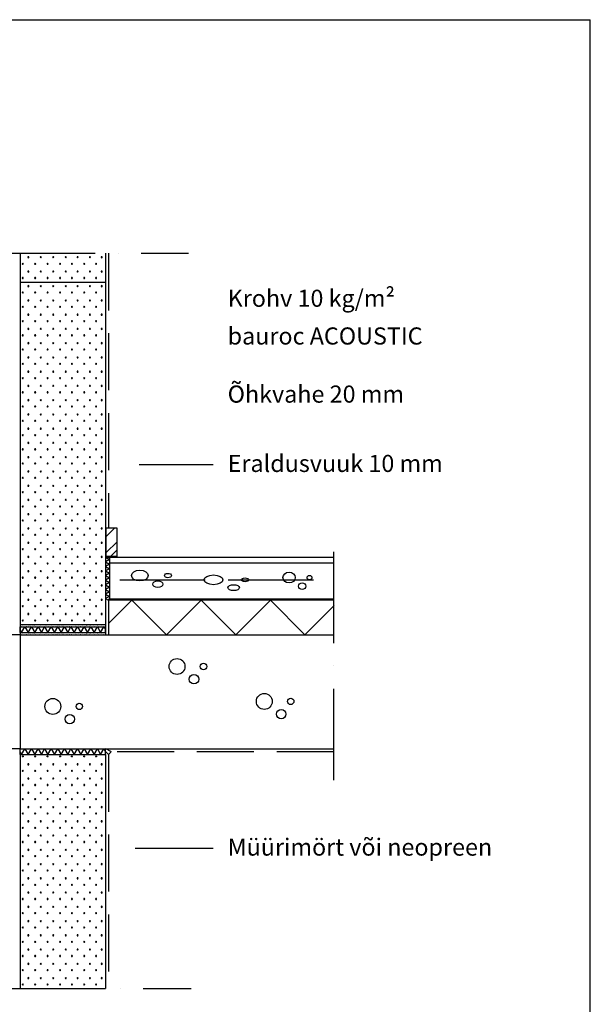
# Model space of a CAD drawing. Units: millimetres. Extents: x -216 to 21270, y 602 to 6239.
# Drawn here: x 20270 to 21270, y 4514 to 6239 of the extents above; entities that cross this region are included whole.
import ezdxf

# ---------------------------------------------------------------- set-up
doc = ezdxf.new("R2010")
doc.units = ezdxf.units.MM
doc.header["$LTSCALE"] = 20
for name, pattern in [('KVEP', [9.5, 7.5, -2]), ('KVP', [7, 5, -2]), ('PKVP', [12, 8, -2, 0, -2])]:
    doc.linetypes.add(name, pattern=pattern)
for name, color, linetype in [('A5AINE', 250, 'Continuous'), ('A5AINEK', 15, 'Continuous'), ('A8MERKINNAT', 6, 'Continuous'), ('AJ2', 7, 'Continuous'), ('AJ3', 4, 'Continuous'), ('KONTUURID', 4, 'Continuous'), ('R3RAUD', 1, 'Continuous'), ('RASTRID', 250, 'Continuous'), ('RASTRIDPLOKK', 15, 'Continuous'), ('TEKSTID', 7, 'Continuous')]:
    doc.layers.add(name, color=color, linetype=linetype)
doc.styles.add('ARIAL', font='arial.ttf')

# ---------------------------------------------------------------- blocks, each defined once
blk = doc.blocks.new('CBLK', base_point=(0.6615079326862343, 0.5156745994763128))
at = {"layer": 'RASTRIDPLOKK'}
for centre, radius in [((0.3140238681809972, 0.6668661564924325), 0.2526359354947671), ((1.156143653163554, 0.6668661564924324), 0.1010543741979069), ((0.8529805305698338, 0.262648659700805), 0.1515815612968603)]:
    blk.add_circle(centre, radius, dxfattribs=at)
blk = doc.blocks.new('SIPO')
at = {"layer": 'RASTRIDPLOKK'}
for centre in [(-0.2376393817900561, 0.2703445630562724), (0.2376393817900561, -0.2703445630562724)]:
    blk.add_circle(centre, 0.0437688, dxfattribs=at)
blk = doc.blocks.new('A$C671B7D1C')
at = {"layer": 'KONTUURID'}
for p, q in [((-150.0000000000036, -600.0000000000009), (-150.0000000000036, 0)), ((0, 0), (-150.0000000000036, -9.094947017729282e-13)), ((-3.637978807091713e-12, -600.0000000000009), (-3.637978807091713e-12, 0)), ((0, -600), (-150.0000000000036, -600.0000000000009))]:
    blk.add_line(p, q, dxfattribs=at)
at = {"layer": 'RASTRIDPLOKK', "linetype": 'Continuous', "extrusion": (0, 0, -1), "xscale": 20.81104693775798, "yscale": 20.81104693775798, "zscale": -20.81104693775798}
for p in [(138.2402020817863, -12.80523384375101), (117.5113161581612, -12.80523384375101), (95.91520930530169, -12.80523384375101), (75.18632338167663, -12.80523384375101), (53.33472409702881, -12.80523384375101), (31.48312481238463, -12.80523384375101), (9.631525527736812, -12.80523384375101), (138.2402020817863, -37.77849016906112), (117.5113161581612, -37.77849016906112), (95.91520930530169, -37.77849016906112), (75.18632338167663, -37.77849016906112), (53.33472409702881, -37.77849016906112), (31.48312481238463, -37.77849016906112), (9.631525527736812, -37.77849016906112), (138.2402020817863, -62.75174649437031), (117.5113161581612, -62.75174649437031), (95.91520930530169, -62.75174649437031), (75.18632338167663, -62.75174649437031), (53.33472409702881, -62.75174649437031), (31.48312481238463, -62.75174649437031), (9.631525527736812, -62.75174649437031), (138.2402020817863, -87.72500281968041), (117.5113161581612, -87.72500281968041), (95.91520930530169, -87.72500281968041), (75.18632338167663, -87.72500281968041), (53.33472409702881, -87.72500281968041), (31.48312481238463, -87.72500281968041), (9.631525527736812, -87.72500281968041), (138.2402020817863, -112.6982591449896), (117.5113161581612, -112.6982591449896), (95.91520930530169, -112.6982591449896), (75.18632338167663, -112.6982591449896), (53.33472409702881, -112.6982591449896), (31.48312481238463, -112.6982591449896), (9.631525527736812, -112.6982591449896), (138.2402020817863, -137.6715154702997), (117.5113161581612, -137.6715154702997), (95.91520930530169, -137.6715154702997), (75.18632338167663, -137.6715154702997), (53.33472409702881, -137.6715154702997), (31.48312481238463, -137.6715154702997), (9.631525527736812, -137.6715154702997), (138.2402020817863, -162.6447717956089), (117.5113161581612, -162.6447717956089), (95.91520930530169, -162.6447717956089), (75.18632338167663, -162.6447717956089), (53.33472409702881, -162.6447717956089), (31.48312481238463, -162.6447717956089), (9.631525527736812, -162.6447717956089), (138.2402020817863, -187.618028120919), (117.5113161581612, -187.618028120919), (95.91520930530169, -187.618028120919), (75.18632338167663, -187.618028120919), (53.33472409702881, -187.618028120919), (31.48312481238463, -187.618028120919), (9.631525527736812, -187.618028120919), (138.2402020817863, -212.5912844462291), (117.5113161581612, -212.5912844462291), (95.91520930530169, -212.5912844462291), (75.18632338167663, -212.5912844462291), (53.33472409702881, -212.5912844462291), (31.48312481238463, -212.5912844462291), (9.631525527736812, -212.5912844462291), (138.2402020817863, -237.5645407715383), (117.5113161581612, -237.5645407715383), (95.91520930530169, -237.5645407715383), (75.18632338167663, -237.5645407715383), (53.33472409702881, -237.5645407715383), (31.48312481238463, -237.5645407715383), (9.631525527736812, -237.5645407715383), (138.2402020817863, -262.5377970968484), (117.5113161581612, -262.5377970968484), (95.91520930530169, -262.5377970968484), (75.18632338167663, -262.5377970968484), (53.33472409702881, -262.5377970968484), (31.48312481238463, -262.5377970968484), (9.631525527736812, -262.5377970968484), (138.2402020817863, -287.5110534221576), (117.5113161581612, -287.5110534221576), (95.91520930530169, -287.5110534221576), (75.18632338167663, -287.5110534221576), (53.33472409702881, -287.5110534221576), (31.48312481238463, -287.5110534221576), (9.631525527736812, -287.5110534221576), (138.2402020817863, -312.4843097474677), (117.5113161581612, -312.4843097474677), (95.91520930530169, -312.4843097474677), (75.18632338167663, -312.4843097474677), (53.33472409702881, -312.4843097474677), (31.48312481238463, -312.4843097474677), (9.631525527736812, -312.4843097474677), (138.2402020817863, -337.4575660727769), (117.5113161581612, -337.4575660727769), (95.91520930530169, -337.4575660727769), (75.18632338167663, -337.4575660727769), (53.33472409702881, -337.4575660727769), (31.48312481238463, -337.4575660727769), (9.631525527736812, -337.4575660727769), (138.2402020817863, -362.430822398087), (117.5113161581612, -362.430822398087), (95.91520930530169, -362.430822398087), (75.18632338167663, -362.430822398087), (53.33472409702881, -362.430822398087), (31.48312481238463, -362.430822398087), (9.631525527736812, -362.430822398087), (138.2402020817863, -387.4040787233971), (117.5113161581612, -387.4040787233971), (95.91520930530169, -387.4040787233971), (75.18632338167663, -387.4040787233971), (53.33472409702881, -387.4040787233971), (31.48312481238463, -387.4040787233971), (9.631525527736812, -387.4040787233971), (138.2402020817863, -412.3773350487063), (117.5113161581612, -412.3773350487063), (95.91520930530169, -412.3773350487063), (75.18632338167663, -412.3773350487063), (53.33472409702881, -412.3773350487063), (31.48312481238463, -412.3773350487063), (9.631525527736812, -412.3773350487063), (138.2402020817863, -437.3505913740164), (117.5113161581612, -437.3505913740164), (95.91520930530169, -437.3505913740164), (75.18632338167663, -437.3505913740164), (53.33472409702881, -437.3505913740164), (31.48312481238463, -437.3505913740164), (9.631525527736812, -437.3505913740164), (138.2402020817863, -462.3238476993256), (117.5113161581612, -462.3238476993256), (95.91520930530169, -462.3238476993256), (75.18632338167663, -462.3238476993256), (53.33472409702881, -462.3238476993256), (31.48312481238463, -462.3238476993256), (9.631525527736812, -462.3238476993256), (138.2402020817863, -487.2971040246357), (117.5113161581612, -487.2971040246357), (95.91520930530169, -487.2971040246357), (75.18632338167663, -487.2971040246357), (53.33472409702881, -487.2971040246357), (31.48312481238463, -487.2971040246357), (9.631525527736812, -487.2971040246357), (138.2402020817863, -512.2703603499449), (117.5113161581612, -512.2703603499449), (95.91520930530169, -512.2703603499449), (75.18632338167663, -512.2703603499449), (53.33472409702881, -512.2703603499449), (31.48312481238463, -512.2703603499449), (9.631525527736812, -512.2703603499449), (138.2402020817863, -537.243616675255), (117.5113161581612, -537.243616675255), (95.91520930530169, -537.243616675255), (75.18632338167663, -537.243616675255), (53.33472409702881, -537.243616675255), (31.48312481238463, -537.243616675255), (9.631525527736812, -537.243616675255), (138.2402020817863, -562.2168730005651), (117.5113161581612, -562.2168730005651), (95.91520930530169, -562.2168730005651), (75.18632338167663, -562.2168730005651), (53.33472409702881, -562.2168730005651), (31.48312481238463, -562.2168730005651), (9.631525527736812, -562.2168730005651), (138.2402020817863, -587.1901293258743), (117.5113161581612, -587.1901293258743), (95.91520930530169, -587.1901293258743), (75.18632338167663, -587.1901293258743), (53.33472409702881, -587.1901293258743), (31.48312481238463, -587.1901293258743), (9.631525527736812, -587.1901293258743)]:
    blk.add_blockref('SIPO', p, dxfattribs=at)
blk = doc.blocks.new('A$C508832D7')
at = {"layer": 'A5AINE'}
for p, q in [((-150, 4.77805162304503), (-147.2413906091824, 0)), ((-147.2413906091824, 0), (-141.4678879173007, 10)), ((-141.4678879173007, 10), (-135.6943852253607, 0)), ((-135.6943852253607, 0), (-129.920882533479, 10)), ((-129.920882533479, 10), (-124.1473798415973, 0)), ((-124.1473798415973, 0), (-118.3738771497156, 10)), ((-118.3738771497156, 10), (-112.6003744578338, 0)), ((-112.6003744578338, 0), (-106.8268717658939, 10)), ((-106.8268717658939, 10), (-101.0533690740122, 0)), ((-101.0533690740122, 0), (-95.27986638213042, 10)), ((-95.27986638213042, 10), (-89.50636369019048, 0)), ((-89.50636369019048, 0), (-83.73286099830875, 10)), ((-83.73286099830875, 10), (-77.95935830642702, 0)), ((-77.95935830642702, 0), (-72.18585561454529, 10)), ((-72.18585561454529, 10), (-66.41235292266356, 0)), ((-66.41235292266356, 0), (-60.63885023072362, 10)), ((-60.63885023072362, 10), (-60.63885023072362, 10)), ((-60.63885023072362, 10), (-54.86534753884189, 0)), ((-54.86534753884189, 0), (-49.09184484696016, 10)), ((-49.09184484696016, 10), (-43.31834215502022, 0)), ((-43.31834215502022, 0), (-37.54483946313849, 10)), ((-37.54483946313849, 10), (-31.77133677125676, 0)), ((-31.77133677125676, 0), (-25.99783407937502, 10)), ((-25.99783407937502, 10), (-20.22433138749329, 0)), ((-20.22433138749329, 0), (-14.45082869555335, 10)), ((-14.45082869555335, 10), (-8.677326003671624, 0)), ((-8.677326003671624, 0), (-2.903823311789893, 10)), ((-2.903823311789893, 10), (-7.275957614183426e-12, 4.970430487819613))]:
    blk.add_line(p, q, dxfattribs=at)
at = {"layer": 'RASTRID', "linetype": 'Continuous'}
for p, q in [((-150, 0), (-150, 10)), ((-150, 10), (-7.275957614183426e-12, 10.00000000000182)), ((-150, 0), (-7.275957614183426e-12, 1.818989403545856e-12)), ((0, 0), (0, 10.00000000000182))]:
    blk.add_line(p, q, dxfattribs=at)
blk = doc.blocks.new('A$C566C367A')
at = {"layer": 'KONTUURID'}
for p, q in [((-150.0000000000073, 50.38535197154488), (-150, 0)), ((0, 50.38535197154488), (0, 0)), ((-150.0000000000073, 0), (0, 0))]:
    blk.add_line(p, q, dxfattribs=at)
at = {"layer": 'RASTRIDPLOKK', "linetype": 'Continuous', "extrusion": (0, 0, -1), "xscale": 20.81104693775798, "yscale": 20.81104693775798, "zscale": -20.81104693775798, "rotation": 180}
for p in [(140.3684744722705, 37.77849016906112), (118.516875187619, 37.77849016906112), (96.66527590297483, 37.77849016906112), (74.81367661833065, 37.77849016906112), (54.08479069470195, 37.77849016906112), (32.48868384184607, 37.77849016906112), (11.75979791821737, 37.77849016906112), (140.3684744722705, 12.8052338437501), (118.516875187619, 12.8052338437501), (96.66527590297483, 12.8052338437501), (74.81367661833065, 12.8052338437501), (54.08479069470195, 12.8052338437501), (32.48868384184607, 12.8052338437501), (11.75979791821737, 12.8052338437501)]:
    blk.add_blockref('SIPO', p, dxfattribs=at)
blk = doc.blocks.new('A$C42155C44')
at = {"layer": 'KONTUURID'}
for p, q in [((-150.0000000000073, 409.9999800000078), (-150.0000000000073, 7.275957614183426e-12)), ((0, 409.9999800000078), (-7.275957614183426e-12, 7.275957614183426e-12)), ((-150.0000000000073, 7.275957614183426e-12), (-7.275957614183426e-12, 7.275957614183426e-12))]:
    blk.add_line(p, q, dxfattribs=at)
at = {"layer": 'RASTRIDPLOKK'}
for centre in [(-145.3139988009643, 406.7511816575825), (-123.4623995163129, 406.7511816575825), (-101.6108002316687, 406.7511816575825), (-79.75920094702451, 406.7511816575825), (-59.03031502339581, 406.7511816575825), (-37.43420817053993, 406.7511816575825), (-16.70532224691124, 406.7511816575825)]:
    blk.add_circle(centre, 0.9108745512093415, dxfattribs=at)
at = {"layer": 'RASTRIDPLOKK', "linetype": 'Continuous', "extrusion": (0, 0, -1), "xscale": 20.81104693775798, "yscale": 20.81104693775798, "zscale": -20.81104693775798, "rotation": 180}
for p in [(140.3684744722705, 387.4040787234044), (118.516875187619, 387.4040787234044), (96.66527590297483, 387.4040787234044), (74.81367661833065, 387.4040787234044), (54.08479069470195, 387.4040787234044), (32.48868384184607, 387.4040787234044), (11.75979791821737, 387.4040787234044), (140.3684744722705, 362.4308223980952), (118.516875187619, 362.4308223980952), (96.66527590297483, 362.4308223980934), (74.81367661833065, 362.4308223980934), (54.08479069470195, 362.4308223980934), (32.48868384184607, 362.4308223980934), (11.75979791821737, 362.4308223980934), (140.3684744722705, 337.4575660727842), (118.516875187619, 337.4575660727842), (96.66527590297483, 337.4575660727842), (74.81367661833065, 337.4575660727842), (54.08479069470195, 337.4575660727842), (32.48868384184607, 337.4575660727842), (11.75979791821737, 337.4575660727842), (140.3684744722705, 312.484309747475), (118.516875187619, 312.484309747475), (96.66527590297483, 312.484309747475), (74.81367661833065, 312.484309747475), (54.08479069470195, 312.484309747475), (32.48868384184607, 312.484309747475), (11.75979791821737, 312.484309747475), (140.3684744722705, 287.511053422164), (118.516875187619, 287.511053422164), (96.66527590297483, 287.511053422164), (74.81367661833065, 287.511053422164), (54.08479069470195, 287.511053422164), (32.48868384184607, 287.511053422164), (11.75979791821737, 287.511053422164), (140.3684744722705, 262.5377970968548), (118.516875187619, 262.5377970968548), (96.66527590297483, 262.5377970968548), (74.81367661833065, 262.5377970968548), (54.08479069470195, 262.5377970968548), (32.48868384184607, 262.5377970968548), (11.75979791821737, 262.5377970968548), (140.3684744722705, 237.5645407715456), (118.516875187619, 237.5645407715456), (96.66527590297483, 237.5645407715456), (74.81367661833065, 237.5645407715456), (54.08479069470195, 237.5645407715456), (32.48868384184607, 237.5645407715456), (11.75979791821737, 237.5645407715456), (140.3684744722705, 212.5912844462364), (118.516875187619, 212.5912844462364), (96.66527590297483, 212.5912844462364), (74.81367661833065, 212.5912844462364), (54.08479069470195, 212.5912844462364), (32.48868384184607, 212.5912844462364), (11.75979791821737, 212.5912844462364), (140.3684744722705, 187.6180281209272), (118.516875187619, 187.6180281209254), (96.66527590297483, 187.6180281209254), (74.81367661833065, 187.6180281209254), (54.08479069470195, 187.6180281209254), (32.48868384184607, 187.6180281209254), (11.75979791821737, 187.6180281209254), (140.3684744722705, 162.6447717956162), (118.516875187619, 162.6447717956162), (96.66527590297483, 162.6447717956162), (74.81367661833065, 162.6447717956162), (54.08479069470195, 162.6447717956162), (32.48868384184607, 162.6447717956162), (11.75979791821737, 162.6447717956162), (140.3684744722705, 137.671515470307), (118.516875187619, 137.671515470307), (96.66527590297483, 137.671515470307), (74.81367661833065, 137.671515470307), (54.08479069470195, 137.671515470307), (32.48868384184607, 137.671515470307), (11.75979791821737, 137.671515470307), (140.3684744722705, 112.698259144996), (118.516875187619, 112.698259144996), (96.66527590297483, 112.698259144996), (74.81367661833065, 112.698259144996), (54.08479069470195, 112.698259144996), (32.48868384184607, 112.698259144996), (11.75979791821737, 112.698259144996), (140.3684744722705, 87.72500281968678), (118.516875187619, 87.72500281968678), (96.66527590297483, 87.72500281968678), (74.81367661833065, 87.72500281968678), (54.08479069470195, 87.72500281968678), (32.48868384184607, 87.72500281968678), (11.75979791821737, 87.72500281968678), (140.3684744722705, 62.75174649437758), (118.516875187619, 62.75174649437758), (96.66527590297483, 62.75174649437758), (74.81367661833065, 62.75174649437758), (54.08479069470195, 62.75174649437758), (32.48868384184607, 62.75174649437758), (11.75979791821737, 62.75174649437758), (140.3684744722705, 37.77849016906839), (118.516875187619, 37.77849016906839), (96.66527590297483, 37.77849016906839), (74.81367661833065, 37.77849016906839), (54.08479069470195, 37.77849016906839), (32.48868384184607, 37.77849016906839), (11.75979791821737, 37.77849016906839), (140.3684744722705, 12.80523384375738), (118.516875187619, 12.80523384375738), (96.66527590297483, 12.80523384375738), (74.81367661833065, 12.80523384375738), (54.08479069470195, 12.80523384375738), (32.48868384184607, 12.80523384375738), (11.75979791822465, 12.80523384375738)]:
    blk.add_blockref('SIPO', p, dxfattribs=at)
blk = doc.blocks.new('A$C0910388B')
at = {"layer": 'A5AINE'}
for p, q in [((0, 4.77805162304503), (2.758609390817583, 0)), ((2.758609390817583, 0), (8.532112082699314, 10)), ((8.532112082699314, 10), (14.30561477463925, 0)), ((14.30561477463925, 0), (20.07911746652098, 10)), ((20.07911746652098, 10), (25.85262015840271, 0)), ((25.85262015840271, 0), (31.62612285028445, 10)), ((31.62612285028445, 10), (37.39962554216618, 0)), ((37.39962554216618, 0), (43.17312823410612, 10)), ((43.17312823410612, 10), (48.94663092598785, 0)), ((48.94663092598785, 0), (54.72013361786958, 10)), ((54.72013361786958, 10), (60.49363630980952, 0)), ((60.49363630980952, 0), (66.26713900169125, 10)), ((66.26713900169125, 10), (72.04064169357298, 0)), ((72.04064169357298, 0), (77.81414438545471, 10)), ((77.81414438545471, 10), (83.58764707733644, 0)), ((83.58764707733644, 0), (89.36114976927638, 10)), ((89.36114976927638, 10), (89.36114976927638, 10)), ((89.36114976927638, 10), (95.13465246115811, 0)), ((95.13465246115811, 0), (100.9081551530398, 10)), ((100.9081551530398, 10), (106.6816578449798, 0)), ((106.6816578449798, 0), (112.4551605368615, 10)), ((112.4551605368615, 10), (118.2286632287432, 0)), ((118.2286632287432, 0), (124.002165920625, 10)), ((124.002165920625, 10), (129.7756686125067, 0)), ((129.7756686125067, 0), (135.5491713044466, 10)), ((135.5491713044466, 10), (141.3226739963284, 0)), ((141.3226739963284, 0), (147.0961766882101, 10)), ((147.0961766882101, 10), (149.9999999999927, 4.970430487819613))]:
    blk.add_line(p, q, dxfattribs=at)
blk = doc.blocks.new('A$C166F00D7')
at = {"layer": 'RASTRID'}
for p, q in [((0, 0), (7, -4.041451884324488)), ((7, -4.041451884327216), (-7.275957614183426e-12, -8.082903768656251)), ((-7.275957614183426e-12, -8.082903768656251), (6.999999999992724, -12.12435565298074)), ((6.999999999992724, -12.12435565298347), (-1.455191522836685e-11, -16.1658075373125)), ((-1.455191522836685e-11, -16.1658075373125), (6.999999999985448, -20.20725942163699)), ((6.999999999985448, -20.20725942163972), (-2.182787284255028e-11, -24.24871130596875)), ((0, -24.24871130595602), (7, -28.29016319028051)), ((7, -28.29016319028324), (-7.275957614183426e-12, -32.33161507461227)), ((0, -32.33161507460773), (7, -36.37306695893221)), ((7, -36.37306695893494), (-7.275957614183426e-12, -40.41451884326398)), ((-7.275957614183426e-12, -40.41451884326398), (6.999999999992724, -44.45597072758846)), ((6.999999999992724, -44.45597072759119), (-1.455191522836685e-11, -48.49742261192023)), ((-1.455191522836685e-11, -48.49742261192023), (6.999999999985448, -52.53887449624472)), ((6.999999999985448, -52.53887449624744), (-2.182787284255028e-11, -56.58032638057648)), ((-1.455191522836685e-11, -56.58032638057193), (6.999999999985448, -60.62177826489642)), ((6.999999999985448, -60.62177826489915), (-2.182787284255028e-11, -64.66323014922818)), ((-2.182787284255028e-11, -64.66323014922818), (6.999999999978172, -68.70468203355267)), ((6.999999999978172, -68.7046820335554), (-2.91038304567337e-11, -72.74613391788444)), ((-2.91038304567337e-11, -72.74613391788444), (3.903810567651817, -75))]:
    blk.add_line(p, q, dxfattribs=at)

msp = doc.modelspace()

# ---------------------------------------------------------------- hatches: boundary and pattern name
at = {"layer": 'RASTRID', "linetype": 'Continuous'}
h = msp.add_hatch(dxfattribs=at)
h.set_pattern_fill('AR-SAND', color=256, scale=0.1)
h.set_pattern_definition([(37.50000000000001, (73407.52536948898, -4849.188099802959), (-0.1600031295984046, 4.894132373293424), [0, -3.860800000000001, 0, -4.318000000000001, 0, -4.1275]), (7.499999999999999, (73407.52536948898, -4849.188099802959), (4.495232831380027, 7.168251005683543), [0, -2.0828, 0, -3.4798, 0, -1.3335]), (327.5, (73404.40116948899, -4849.188099802959), (7.90992370241458, 0.01437184678545762), [0, -1.27, 0, -4.572, 0, -5.969]), (317.5, (73404.40116948899, -4849.188099802959), (7.635564524722972, 2.229293232572163), [0, -0.635, 0, -2.9972, 0, -3.429])])
h.paths.add_polyline_path([(20420.28801640775, 5179.665010700544), (20270.28801640774, 5179.665010700544), (20270.28801640774, 5175.665010700543), (20420.28801640775, 5175.665010700544)])
h = msp.add_hatch(dxfattribs=at)
h.set_pattern_fill('AR-SAND', color=256, scale=0.1)
h.set_pattern_definition([(37.50000000000001, (73407.52536948898, -4863.188099802961), (-0.1600031295984046, 4.894132373293424), [0, -3.860800000000001, 0, -4.318000000000001, 0, -4.1275]), (7.499999999999999, (73407.52536948898, -4863.188099802961), (4.495232831380027, 7.168251005683543), [0, -2.0828, 0, -3.4798, 0, -1.3335]), (327.5, (73404.40116948899, -4863.188099802961), (7.90992370241458, 0.01437184678545762), [0, -1.27, 0, -4.572, 0, -5.969]), (317.5, (73404.40116948899, -4863.188099802961), (7.635564524722972, 2.229293232572163), [0, -0.635, 0, -2.9972, 0, -3.429])])
h.paths.add_polyline_path([(20420.28801640775, 5165.665010700543), (20270.28801640774, 5165.665010700543), (20270.28801640774, 5161.665010700541), (20420.28801640775, 5161.665010700543)])

# ---------------------------------------------------------------- linework, layer by layer
at = {"color": 0, "linetype": 'Continuous'}
for p, q in [((20440.35983733565, 5348.652533374094), (20421.35983733565, 5348.652533374094)), ((20421.35983733565, 5298.709295132277), (20421.35983733565, 5348.652533374094)), ((20440.35983733565, 5298.709295132277), (20440.35983733565, 5348.652533374094)), ((20440.35983733565, 5298.709295132277), (20421.35983733565, 5298.709295132277))]:
    msp.add_line(p, q, dxfattribs=at)
at = {"layer": 'A5AINE', "linetype": 'KVP'}
for p, q in [((20425.28801640775, 5830.050362672091), (20425.28801640775, 5348.652533374094)), ((20425.50621640776, 4951.665010700543), (20425.50621640776, 4541.665030700533)), ((20820.50621640776, 4956.665010700543), (20430.50621640776, 4956.665010700543))]:
    msp.add_line(p, q, dxfattribs=at)
at = {"layer": 'A5AINE', "linetype": 'Continuous'}
for p, q in [((20436.16180863435, 5348.652533374094), (20421.35983733565, 5333.850562075379)), ((20440.35983733565, 5324.566290827919), (20421.35983733565, 5305.566290827919)), ((20440.35983733565, 5310.424155204186), (20428.64497726376, 5298.709295132277))]:
    msp.add_line(p, q, dxfattribs=at)
at = {"layer": 'A5AINE'}
for p, q in [((20427.31583707023, 5297.664990700541), (20427.31583707023, 5287.664990700541)), ((20425.28801640775, 5224.664990700541), (20425.28801640775, 5161.664990700541)), ((20270.28801640775, 5161.664990700541), (20220.28801640777, 5161.664990700541)), ((20270.28801640775, 4961.664990700543), (20220.28801640777, 4961.664990700543))]:
    msp.add_line(p, q, dxfattribs=at)
msp.add_lwpolyline([(20425.28801640775, 5181.142438592338), (20466.48725002952, 5222.341672214061), (20527.16393154301, 5161.664990700541), (20587.84061305656, 5222.341672214061), (20648.51729457011, 5161.664990700541), (20709.1939760836, 5222.341672214061), (20769.87065759714, 5161.664990700541), (20769.87065759714, 5161.664990700541), (20821.0513090468, 5212.845642150241)], dxfattribs=at)
at = {"layer": 'A8MERKINNAT', "linetype": 'PKVP'}
for p, q in [((20002.22019256465, 5830.050362672089), (20565.97962027753, 5830.050362672089)), ((20820.28801640775, 4907.105753029442), (20820.28801640775, 5320.601727126174)), ((20005.7074668957, 4541.665030700533), (20570.28801640776, 4541.665030700533))]:
    msp.add_line(p, q, dxfattribs=at)
at = {"layer": 'AJ2'}
for p, q in [((20420.28801640775, 5297.664990700541), (20820.39711640775, 5297.664990700541)), ((20425.28801640775, 5222.664990700541), (20820.39711640775, 5222.664990700541)), ((20270.28801640775, 4951.665010700543), (20270.28801640775, 4961.665010700543)), ((20420.28801640776, 4951.665010700543), (20420.28801640776, 4961.665010700543)), ((20430.50621640776, 4956.665010700543), (20420.50621640776, 4961.665010700543)), ((20425.50621640776, 4951.665010700543), (20420.50621640776, 4956.665010700543)), ((20425.77324284876, 4952.593829476997), (20429.41054223292, 4956.231272449566))]:
    msp.add_line(p, q, dxfattribs=at)
at = {"layer": 'AJ3'}
for p, q in [((20427.31583707023, 5287.664990700541), (20820.39711640775, 5287.664990700541)), ((20427.31583707023, 5287.664990700541), (20427.31583707023, 5224.664990700541)), ((20427.31583707023, 5224.664990700541), (20820.39711640775, 5224.664990700541)), ((20270.28801640775, 5161.664990700541), (20820.39711640775, 5161.664990700541)), ((20270.28801640775, 5161.664990700541), (20270.28801640776, 4961.664990700545)), ((20270.28801640776, 4961.664990700543), (20820.28801640775, 4961.664990700543)), ((20270.28801640775, 4951.665010700541), (20420.28801640776, 4951.665010700543))]:
    msp.add_line(p, q, dxfattribs=at)
at = {"layer": 'Defpoints', "linetype": 'Continuous'}
msp.add_line((19440.28801640775, 6239.392244052753), (21270.28801640775, 6239.392244052753), dxfattribs=at)
at = {"layer": 'Defpoints'}
msp.add_line((21270.28801640775, 3868.725596052747), (21270.28801640775, 6239.392244052753), dxfattribs=at)
at = {"layer": 'R3RAUD', "linetype": 'KVEP'}
msp.add_line((20445.17013078218, 5257.664990700541), (20820.39711640775, 5257.664990700541), dxfattribs=at)
at = {"layer": 'RASTRID', "linetype": 'Continuous'}
for p, q in [((20270.28801640774, 5179.665010700544), (20270.28801640775, 5161.664990700541)), ((20420.28801640775, 5179.665010700544), (20420.28801640776, 5161.664990700541))]:
    msp.add_line(p, q, dxfattribs=at)
at = {"layer": 'TEKSTID'}
for p, q in [((20609.06298285053, 5459.378421629706), (20479.25158221729, 5459.378421629706)), ((20609.06298285053, 4787.12842093849), (20472.39335324442, 4787.12842093849))]:
    msp.add_line(p, q, dxfattribs=at)
for points in [[(20424.81694251832, 5747.097585046333, 0, 8.34, 0), (20448.51694251832, 5747.097585273612, 0, 0, 0), (20609.06298285053, 5747.097586514003, 0, 0, 0)], [(20336.685598016, 5689.82676172852, 0, 8.34, 0), (20360.38559801599, 5689.826761955799, 0, 0, 0), (20609.06298285053, 5689.826763877099, 0, 0, 0)], [(20261.470401298, 5582.36864758925, 0, 8.34, 0), (20285.170401298, 5582.368647816529, 0, 0, 0), (20609.06298285053, 5582.368649462962, 0, 0, 0)], [(20423.00744094001, 5256.164990700541, 0, 8.34, 0), (20429.32930700557, 5279.006269330454, 0, 0, 0), (20479.25158221729, 5459.378421629706, 0, 0, 0)], [(20341.68670127983, 4954.926297866976, 0, 8.34, 0), (20356.25078030377, 4936.229303397678, 0, 0, 0), (20472.39335324442, 4787.128420938488, 0, 0, 0)]]:
    msp.add_lwpolyline(points, format="xyseb", dxfattribs=at)

# ---------------------------------------------------------------- block references
at = {"layer": 'A5AINE', "xscale": 55.07016549569892, "yscale": 55.07016549569892, "zscale": 55.07016549569892}
for p in [(20564.76516467234, 5097.732810271431), (20717.73784660484, 5036.554406227915), (20346.94331053598, 5027.789495695753)]:
    msp.add_blockref('CBLK', p, dxfattribs=at)
at = {"layer": 'A5AINEK'}
for p, xscale, yscale, zscale in [((20500.70925761934, 5259.822708070256), 58.62652254670752, 37.48103585618992, 58.62652254670752), ((20632.26829625288, 5252.803787497935), 65.77951931676034, 33.83119715858311, 65.77951931676034), ((20756.81459295499, 5256.313247784092), 42.63747094305995, 37.3406574447431, 42.63747094305995)]:
    msp.add_blockref('CBLK', p, dxfattribs=dict(at, xscale=xscale, yscale=yscale, zscale=zscale))
at = {"layer": 'RASTRID', "linetype": 'Continuous'}
for name, p in [('A$C566C367A', (20420.28801640775, 5779.665010700544)), ('A$C508832D7', (20420.28801640775, 5165.665010700543)), ('A$C0910388B', (20270.28801640775, 4951.665010700541)), ('A$C42155C44', (20420.28801640776, 4541.665030700533))]:
    msp.add_blockref(name, p, dxfattribs=at)
at = {"layer": 'RASTRID', "linetype": 'Continuous', "rotation": 180}
msp.add_blockref('A$C671B7D1C', (20270.28801640774, 5179.665010700544), dxfattribs=at)
at = {"layer": 'RASTRIDPLOKK', "linetype": 'Continuous'}
msp.add_blockref('A$C166F00D7', (20420.28801640775, 5297.664990700541), dxfattribs=at)

# ---------------------------------------------------------------- texts
at = {"layer": 'TEKSTID', "style": 'ARIAL'}
for s, p in [('Krohv 10 kg/m²', (20634.37462764705, 5736.271951448976)), ('bauroc ACOUSTIC', (20634.37462764705, 5670.191083755275)), ('Õhkvahe 20 mm', (20634.37462764705, 5568.376696736599)), ('Eraldusvuuk 10 mm', (20634.37462764705, 5446.907970059594)), ('Müürimört või neopreen', (20634.37462764705, 4774.657969368378))]:
    msp.add_text(s, height=30, dxfattribs=at).set_placement(p)

doc.saveas('drawing.dxf')
